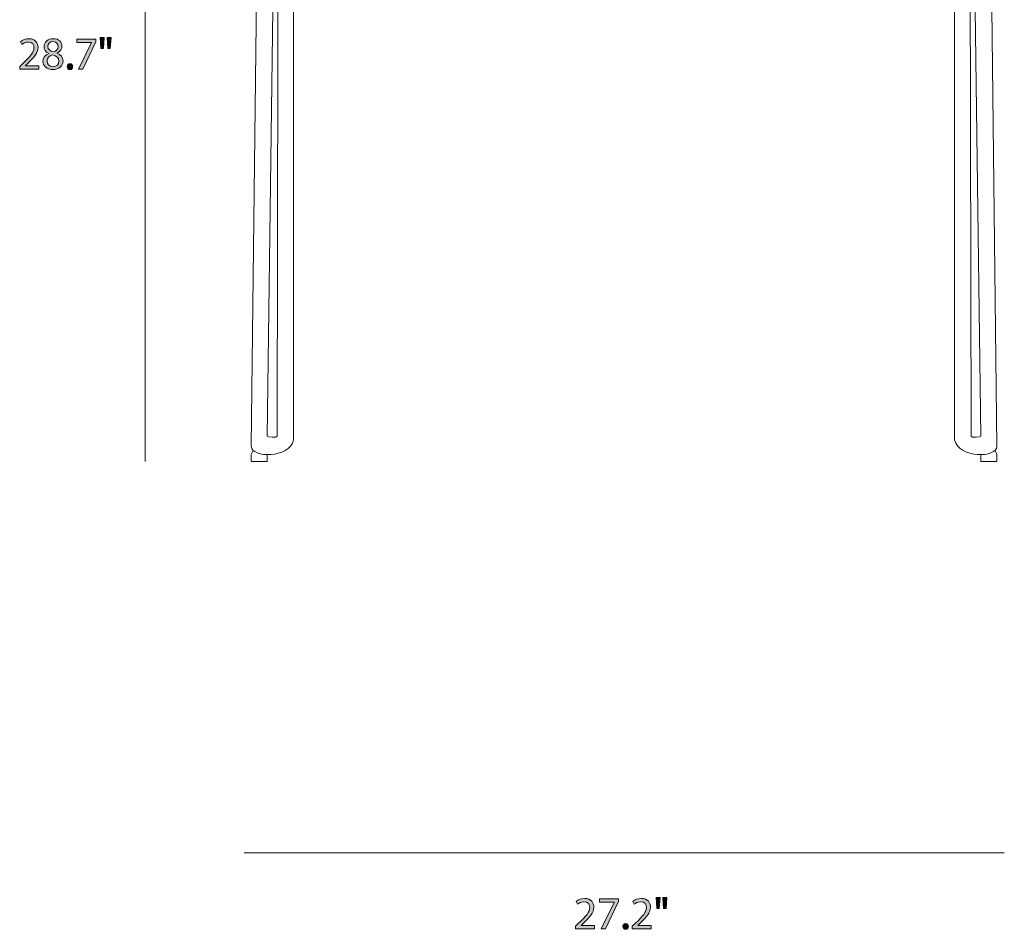
# Model space of a CAD drawing. Units: millimetres. Extents: x 4 to 291, y -186 to -21.
# Drawn here: x 4 to 95, y -186 to -102 of the extents above; entities that cross this region are included whole.
import ezdxf

# ---------------------------------------------------------------- set-up
doc = ezdxf.new("R2010")
doc.units = ezdxf.units.MM
doc.header["$MEASUREMENT"] = 0
doc.layers.add('Top Vector', color=7, linetype='Continuous', lineweight=0)

# ---------------------------------------------------------------- blocks, each defined once
blk = doc.blocks.new('Block_3')
at = {"layer": 'Top Vector', "transparency": 33554687}
h = blk.add_hatch(color=7, dxfattribs=at)
h.dxf.hatch_style = 2
edge = h.paths.add_edge_path()
edge.add_spline(control_points=[(63.437, -183.108), (63.437, -183.108), (63.366, -184.123), (63.366, -184.123), (63.366, -184.123), (63.141, -184.123), (63.141, -184.123), (63.141, -184.123), (63.069, -183.108), (63.069, -183.108), (63.069, -183.108), (63.437, -183.108), (63.437, -183.108)], knot_values=[0, 0, 0, 0, 1, 1, 1, 2, 2, 2, 3, 3, 3, 4, 4, 4, 4], degree=3, periodic=0)
edge = h.paths.add_edge_path()
edge.add_spline(control_points=[(62.807, -183.108), (62.807, -183.108), (62.735, -184.123), (62.735, -184.123), (62.735, -184.123), (62.507, -184.123), (62.507, -184.123), (62.507, -184.123), (62.439, -183.108), (62.439, -183.108), (62.439, -183.108), (62.807, -183.108), (62.807, -183.108)], knot_values=[0, 0, 0, 0, 1, 1, 1, 2, 2, 2, 3, 3, 3, 4, 4, 4, 4], degree=3, periodic=0)
h = blk.add_hatch(color=7, dxfattribs=at)
h.dxf.hatch_style = 2
edge = h.paths.add_edge_path()
edge.add_spline(control_points=[(55.022, -186.006), (55.022, -186.006), (55.022, -185.777), (55.022, -185.777), (55.022, -185.777), (55.314, -185.494), (55.314, -185.494), (56.017, -184.825), (56.334, -184.47), (56.338, -184.055), (56.338, -183.776), (56.203, -183.518), (55.793, -183.518), (55.543, -183.518), (55.336, -183.645), (55.209, -183.751), (55.209, -183.751), (55.09, -183.488), (55.09, -183.488), (55.281, -183.327), (55.551, -183.209), (55.869, -183.209), (56.461, -183.209), (56.711, -183.615), (56.711, -184.009), (56.711, -184.516), (56.343, -184.927), (55.763, -185.485), (55.763, -185.485), (55.543, -185.688), (55.543, -185.688), (55.543, -185.688), (55.543, -185.697), (55.543, -185.697), (55.543, -185.697), (56.778, -185.697), (56.778, -185.697), (56.778, -185.697), (56.778, -186.006), (56.778, -186.006), (56.778, -186.006), (55.022, -186.006), (55.022, -186.006)], knot_values=[0, 0, 0, 0, 1, 1, 1, 2, 2, 2, 3, 3, 3, 4, 4, 4, 5, 5, 5, 6, 6, 6, 7, 7, 7, 8, 8, 8, 9, 9, 9, 10, 10, 10, 11, 11, 11, 12, 12, 12, 13, 13, 13, 14, 14, 14, 14], degree=3, periodic=0)
h = blk.add_hatch(color=7, dxfattribs=at)
h.dxf.hatch_style = 2
edge = h.paths.add_edge_path()
edge.add_spline(control_points=[(58.98, -183.255), (58.98, -183.255), (58.98, -183.501), (58.98, -183.501), (58.98, -183.501), (57.782, -186.006), (57.782, -186.006), (57.782, -186.006), (57.397, -186.006), (57.397, -186.006), (57.397, -186.006), (58.59, -183.573), (58.59, -183.573), (58.59, -183.573), (58.59, -183.565), (58.59, -183.565), (58.59, -183.565), (57.245, -183.565), (57.245, -183.565), (57.245, -183.565), (57.245, -183.255), (57.245, -183.255), (57.245, -183.255), (58.98, -183.255), (58.98, -183.255)], knot_values=[0, 0, 0, 0, 1, 1, 1, 2, 2, 2, 3, 3, 3, 4, 4, 4, 5, 5, 5, 6, 6, 6, 7, 7, 7, 8, 8, 8, 8], degree=3, periodic=0)
h = blk.add_hatch(color=7, dxfattribs=at)
h.dxf.hatch_style = 2
edge = h.paths.add_edge_path()
edge.add_spline(control_points=[(60.242, -186.006), (60.242, -186.006), (60.242, -185.777), (60.242, -185.777), (60.242, -185.777), (60.534, -185.494), (60.534, -185.494), (61.236, -184.825), (61.554, -184.47), (61.558, -184.055), (61.558, -183.776), (61.422, -183.518), (61.012, -183.518), (60.762, -183.518), (60.555, -183.645), (60.428, -183.751), (60.428, -183.751), (60.31, -183.488), (60.31, -183.488), (60.5, -183.327), (60.771, -183.209), (61.088, -183.209), (61.681, -183.209), (61.93, -183.615), (61.93, -184.009), (61.93, -184.516), (61.562, -184.927), (60.982, -185.485), (60.982, -185.485), (60.762, -185.688), (60.762, -185.688), (60.762, -185.688), (60.762, -185.697), (60.762, -185.697), (60.762, -185.697), (61.998, -185.697), (61.998, -185.697), (61.998, -185.697), (61.998, -186.006), (61.998, -186.006), (61.998, -186.006), (60.242, -186.006), (60.242, -186.006)], knot_values=[0, 0, 0, 0, 1, 1, 1, 2, 2, 2, 3, 3, 3, 4, 4, 4, 5, 5, 5, 6, 6, 6, 7, 7, 7, 8, 8, 8, 9, 9, 9, 10, 10, 10, 11, 11, 11, 12, 12, 12, 13, 13, 13, 14, 14, 14, 14], degree=3, periodic=0)
h = blk.add_hatch(color=7, dxfattribs=at)
h.dxf.hatch_style = 2
edge = h.paths.add_edge_path()
edge.add_spline(control_points=[(59.395, -185.786), (59.395, -185.629), (59.501, -185.519), (59.649, -185.519), (59.797, -185.519), (59.899, -185.629), (59.899, -185.786), (59.899, -185.938), (59.801, -186.052), (59.645, -186.052), (59.497, -186.052), (59.395, -185.938), (59.395, -185.786)], knot_values=[0, 0, 0, 0, 1, 1, 1, 2, 2, 2, 3, 3, 3, 4, 4, 4, 4], degree=3, periodic=0)
at = {"layer": 'Top Vector'}
for points, knots in [([(62.807, -183.108), (62.807, -183.108), (62.735, -184.123), (62.735, -184.123), (62.735, -184.123), (62.507, -184.123), (62.507, -184.123), (62.507, -184.123), (62.439, -183.108), (62.439, -183.108), (62.439, -183.108), (62.807, -183.108), (62.807, -183.108)], [0, 0, 0, 0, 1, 1, 1, 2, 2, 2, 3, 3, 3, 4, 4, 4, 4]), ([(63.437, -183.108), (63.437, -183.108), (63.366, -184.123), (63.366, -184.123), (63.366, -184.123), (63.141, -184.123), (63.141, -184.123), (63.141, -184.123), (63.069, -183.108), (63.069, -183.108), (63.069, -183.108), (63.437, -183.108), (63.437, -183.108)], [0, 0, 0, 0, 1, 1, 1, 2, 2, 2, 3, 3, 3, 4, 4, 4, 4]), ([(55.022, -186.006), (55.022, -186.006), (55.022, -185.777), (55.022, -185.777), (55.022, -185.777), (55.314, -185.494), (55.314, -185.494), (56.017, -184.825), (56.334, -184.47), (56.338, -184.055), (56.338, -183.776), (56.203, -183.518), (55.793, -183.518), (55.543, -183.518), (55.336, -183.645), (55.209, -183.751), (55.209, -183.751), (55.09, -183.488), (55.09, -183.488), (55.281, -183.327), (55.551, -183.209), (55.869, -183.209), (56.461, -183.209), (56.711, -183.615), (56.711, -184.009), (56.711, -184.516), (56.343, -184.927), (55.763, -185.485), (55.763, -185.485), (55.543, -185.688), (55.543, -185.688), (55.543, -185.688), (55.543, -185.697), (55.543, -185.697), (55.543, -185.697), (56.778, -185.697), (56.778, -185.697), (56.778, -185.697), (56.778, -186.006), (56.778, -186.006), (56.778, -186.006), (55.022, -186.006), (55.022, -186.006)], [0, 0, 0, 0, 1, 1, 1, 2, 2, 2, 3, 3, 3, 4, 4, 4, 5, 5, 5, 6, 6, 6, 7, 7, 7, 8, 8, 8, 9, 9, 9, 10, 10, 10, 11, 11, 11, 12, 12, 12, 13, 13, 13, 14, 14, 14, 14]), ([(58.98, -183.255), (58.98, -183.255), (58.98, -183.501), (58.98, -183.501), (58.98, -183.501), (57.782, -186.006), (57.782, -186.006), (57.782, -186.006), (57.397, -186.006), (57.397, -186.006), (57.397, -186.006), (58.59, -183.573), (58.59, -183.573), (58.59, -183.573), (58.59, -183.565), (58.59, -183.565), (58.59, -183.565), (57.245, -183.565), (57.245, -183.565), (57.245, -183.565), (57.245, -183.255), (57.245, -183.255), (57.245, -183.255), (58.98, -183.255), (58.98, -183.255)], [0, 0, 0, 0, 1, 1, 1, 2, 2, 2, 3, 3, 3, 4, 4, 4, 5, 5, 5, 6, 6, 6, 7, 7, 7, 8, 8, 8, 8]), ([(60.242, -186.006), (60.242, -186.006), (60.242, -185.777), (60.242, -185.777), (60.242, -185.777), (60.534, -185.494), (60.534, -185.494), (61.236, -184.825), (61.554, -184.47), (61.558, -184.055), (61.558, -183.776), (61.422, -183.518), (61.012, -183.518), (60.762, -183.518), (60.555, -183.645), (60.428, -183.751), (60.428, -183.751), (60.31, -183.488), (60.31, -183.488), (60.5, -183.327), (60.771, -183.209), (61.088, -183.209), (61.681, -183.209), (61.93, -183.615), (61.93, -184.009), (61.93, -184.516), (61.562, -184.927), (60.982, -185.485), (60.982, -185.485), (60.762, -185.688), (60.762, -185.688), (60.762, -185.688), (60.762, -185.697), (60.762, -185.697), (60.762, -185.697), (61.998, -185.697), (61.998, -185.697), (61.998, -185.697), (61.998, -186.006), (61.998, -186.006), (61.998, -186.006), (60.242, -186.006), (60.242, -186.006)], [0, 0, 0, 0, 1, 1, 1, 2, 2, 2, 3, 3, 3, 4, 4, 4, 5, 5, 5, 6, 6, 6, 7, 7, 7, 8, 8, 8, 9, 9, 9, 10, 10, 10, 11, 11, 11, 12, 12, 12, 13, 13, 13, 14, 14, 14, 14]), ([(59.395, -185.786), (59.395, -185.629), (59.501, -185.519), (59.649, -185.519), (59.797, -185.519), (59.899, -185.629), (59.899, -185.786), (59.899, -185.938), (59.801, -186.052), (59.645, -186.052), (59.497, -186.052), (59.395, -185.938), (59.395, -185.786)], [0, 0, 0, 0, 1, 1, 1, 2, 2, 2, 3, 3, 3, 4, 4, 4, 4])]:
    blk.add_open_spline(points, degree=3, knots=knots, dxfattribs=at)
blk = doc.blocks.new('Block_2')
at = {"layer": 'Top Vector'}
blk.add_blockref('Block_3', (0, 0), dxfattribs=at)
blk = doc.blocks.new('Block_11')
at = {"layer": 'Top Vector', "transparency": 33554687}
h = blk.add_hatch(color=7, dxfattribs=at)
h.dxf.hatch_style = 2
edge = h.paths.add_edge_path()
edge.add_spline(control_points=[(3.836, -106.806), (3.836, -106.806), (3.836, -106.577), (3.836, -106.577), (3.836, -106.577), (4.128, -106.294), (4.128, -106.294), (4.831, -105.625), (5.148, -105.27), (5.152, -104.855), (5.152, -104.576), (5.017, -104.318), (4.607, -104.318), (4.357, -104.318), (4.15, -104.445), (4.023, -104.551), (4.023, -104.551), (3.904, -104.288), (3.904, -104.288), (4.095, -104.127), (4.365, -104.009), (4.683, -104.009), (5.275, -104.009), (5.525, -104.415), (5.525, -104.809), (5.525, -105.316), (5.157, -105.727), (4.577, -106.285), (4.577, -106.285), (4.357, -106.488), (4.357, -106.488), (4.357, -106.488), (4.357, -106.497), (4.357, -106.497), (4.357, -106.497), (5.592, -106.497), (5.592, -106.497), (5.592, -106.497), (5.592, -106.806), (5.592, -106.806), (5.592, -106.806), (3.836, -106.806), (3.836, -106.806)], knot_values=[0, 0, 0, 0, 1, 1, 1, 2, 2, 2, 3, 3, 3, 4, 4, 4, 5, 5, 5, 6, 6, 6, 7, 7, 7, 8, 8, 8, 9, 9, 9, 10, 10, 10, 11, 11, 11, 12, 12, 12, 13, 13, 13, 14, 14, 14, 14], degree=3, periodic=0)
h = blk.add_hatch(color=7, dxfattribs=at)
h.dxf.hatch_style = 2
edge = h.paths.add_edge_path()
edge.add_spline(control_points=[(6.431, -104.716), (6.431, -104.991), (6.638, -105.139), (6.956, -105.223), (7.193, -105.143), (7.375, -104.974), (7.375, -104.724), (7.375, -104.504), (7.244, -104.276), (6.909, -104.276), (6.6, -104.276), (6.431, -104.479), (6.431, -104.716)], knot_values=[0, 0, 0, 0, 1, 1, 1, 2, 2, 2, 3, 3, 3, 4, 4, 4, 4], degree=3, periodic=0)
edge = h.paths.add_edge_path()
edge.add_spline(control_points=[(7.455, -106.091), (7.455, -105.756), (7.222, -105.595), (6.85, -105.49), (6.528, -105.583), (6.355, -105.795), (6.355, -106.057), (6.342, -106.336), (6.554, -106.581), (6.905, -106.581), (7.239, -106.581), (7.455, -106.374), (7.455, -106.091)], knot_values=[0, 0, 0, 0, 1, 1, 1, 2, 2, 2, 3, 3, 3, 4, 4, 4, 4], degree=3, periodic=0)
edge = h.paths.add_edge_path()
edge.add_spline(control_points=[(5.974, -106.107), (5.974, -105.76), (6.181, -105.515), (6.52, -105.371), (6.52, -105.371), (6.516, -105.359), (6.516, -105.359), (6.211, -105.215), (6.08, -104.978), (6.08, -104.741), (6.08, -104.305), (6.448, -104.009), (6.93, -104.009), (7.464, -104.009), (7.73, -104.343), (7.73, -104.686), (7.73, -104.919), (7.616, -105.168), (7.277, -105.329), (7.277, -105.329), (7.277, -105.342), (7.277, -105.342), (7.62, -105.477), (7.832, -105.718), (7.832, -106.053), (7.832, -106.53), (7.421, -106.852), (6.897, -106.852), (6.321, -106.852), (5.974, -106.509), (5.974, -106.107)], knot_values=[0, 0, 0, 0, 1, 1, 1, 2, 2, 2, 3, 3, 3, 4, 4, 4, 5, 5, 5, 6, 6, 6, 7, 7, 7, 8, 8, 8, 9, 9, 9, 10, 10, 10, 10], degree=3, periodic=0)
h = blk.add_hatch(color=7, dxfattribs=at)
h.dxf.hatch_style = 2
edge = h.paths.add_edge_path()
edge.add_spline(control_points=[(10.841, -104.055), (10.841, -104.055), (10.841, -104.301), (10.841, -104.301), (10.841, -104.301), (9.644, -106.806), (9.644, -106.806), (9.644, -106.806), (9.259, -106.806), (9.259, -106.806), (9.259, -106.806), (10.452, -104.373), (10.452, -104.373), (10.452, -104.373), (10.452, -104.364), (10.452, -104.364), (10.452, -104.364), (9.107, -104.364), (9.107, -104.364), (9.107, -104.364), (9.107, -104.055), (9.107, -104.055), (9.107, -104.055), (10.841, -104.055), (10.841, -104.055)], knot_values=[0, 0, 0, 0, 1, 1, 1, 2, 2, 2, 3, 3, 3, 4, 4, 4, 5, 5, 5, 6, 6, 6, 7, 7, 7, 8, 8, 8, 8], degree=3, periodic=0)
h = blk.add_hatch(color=7, dxfattribs=at)
h.dxf.hatch_style = 2
edge = h.paths.add_edge_path()
edge.add_spline(control_points=[(12.251, -103.908), (12.251, -103.908), (12.18, -104.923), (12.18, -104.923), (12.18, -104.923), (11.955, -104.923), (11.955, -104.923), (11.955, -104.923), (11.883, -103.908), (11.883, -103.908), (11.883, -103.908), (12.251, -103.908), (12.251, -103.908)], knot_values=[0, 0, 0, 0, 1, 1, 1, 2, 2, 2, 3, 3, 3, 4, 4, 4, 4], degree=3, periodic=0)
edge = h.paths.add_edge_path()
edge.add_spline(control_points=[(11.621, -103.908), (11.621, -103.908), (11.549, -104.923), (11.549, -104.923), (11.549, -104.923), (11.321, -104.923), (11.321, -104.923), (11.321, -104.923), (11.253, -103.908), (11.253, -103.908), (11.253, -103.908), (11.621, -103.908), (11.621, -103.908)], knot_values=[0, 0, 0, 0, 1, 1, 1, 2, 2, 2, 3, 3, 3, 4, 4, 4, 4], degree=3, periodic=0)
h = blk.add_hatch(color=7, dxfattribs=at)
h.dxf.hatch_style = 2
edge = h.paths.add_edge_path()
edge.add_spline(control_points=[(8.209, -106.586), (8.209, -106.429), (8.315, -106.319), (8.463, -106.319), (8.611, -106.319), (8.713, -106.429), (8.713, -106.586), (8.713, -106.738), (8.615, -106.852), (8.459, -106.852), (8.311, -106.852), (8.209, -106.738), (8.209, -106.586)], knot_values=[0, 0, 0, 0, 1, 1, 1, 2, 2, 2, 3, 3, 3, 4, 4, 4, 4], degree=3, periodic=0)
at = {"layer": 'Top Vector'}
for points, knots in [([(3.836, -106.806), (3.836, -106.806), (3.836, -106.577), (3.836, -106.577), (3.836, -106.577), (4.128, -106.294), (4.128, -106.294), (4.831, -105.625), (5.148, -105.27), (5.152, -104.855), (5.152, -104.576), (5.017, -104.318), (4.607, -104.318), (4.357, -104.318), (4.15, -104.445), (4.023, -104.551), (4.023, -104.551), (3.904, -104.288), (3.904, -104.288), (4.095, -104.127), (4.365, -104.009), (4.683, -104.009), (5.275, -104.009), (5.525, -104.415), (5.525, -104.809), (5.525, -105.316), (5.157, -105.727), (4.577, -106.285), (4.577, -106.285), (4.357, -106.488), (4.357, -106.488), (4.357, -106.488), (4.357, -106.497), (4.357, -106.497), (4.357, -106.497), (5.592, -106.497), (5.592, -106.497), (5.592, -106.497), (5.592, -106.806), (5.592, -106.806), (5.592, -106.806), (3.836, -106.806), (3.836, -106.806)], [0, 0, 0, 0, 1, 1, 1, 2, 2, 2, 3, 3, 3, 4, 4, 4, 5, 5, 5, 6, 6, 6, 7, 7, 7, 8, 8, 8, 9, 9, 9, 10, 10, 10, 11, 11, 11, 12, 12, 12, 13, 13, 13, 14, 14, 14, 14]), ([(5.974, -106.107), (5.974, -105.76), (6.181, -105.515), (6.52, -105.371), (6.52, -105.371), (6.516, -105.359), (6.516, -105.359), (6.211, -105.215), (6.08, -104.978), (6.08, -104.741), (6.08, -104.305), (6.448, -104.009), (6.93, -104.009), (7.464, -104.009), (7.73, -104.343), (7.73, -104.686), (7.73, -104.919), (7.616, -105.168), (7.277, -105.329), (7.277, -105.329), (7.277, -105.342), (7.277, -105.342), (7.62, -105.477), (7.832, -105.718), (7.832, -106.053), (7.832, -106.53), (7.421, -106.852), (6.897, -106.852), (6.321, -106.852), (5.974, -106.509), (5.974, -106.107)], [0, 0, 0, 0, 1, 1, 1, 2, 2, 2, 3, 3, 3, 4, 4, 4, 5, 5, 5, 6, 6, 6, 7, 7, 7, 8, 8, 8, 9, 9, 9, 10, 10, 10, 10]), ([(6.431, -104.716), (6.431, -104.991), (6.638, -105.139), (6.956, -105.223), (7.193, -105.143), (7.375, -104.974), (7.375, -104.724), (7.375, -104.504), (7.244, -104.276), (6.909, -104.276), (6.6, -104.276), (6.431, -104.479), (6.431, -104.716)], [0, 0, 0, 0, 1, 1, 1, 2, 2, 2, 3, 3, 3, 4, 4, 4, 4]), ([(10.841, -104.055), (10.841, -104.055), (10.841, -104.301), (10.841, -104.301), (10.841, -104.301), (9.644, -106.806), (9.644, -106.806), (9.644, -106.806), (9.259, -106.806), (9.259, -106.806), (9.259, -106.806), (10.452, -104.373), (10.452, -104.373), (10.452, -104.373), (10.452, -104.364), (10.452, -104.364), (10.452, -104.364), (9.107, -104.364), (9.107, -104.364), (9.107, -104.364), (9.107, -104.055), (9.107, -104.055), (9.107, -104.055), (10.841, -104.055), (10.841, -104.055)], [0, 0, 0, 0, 1, 1, 1, 2, 2, 2, 3, 3, 3, 4, 4, 4, 5, 5, 5, 6, 6, 6, 7, 7, 7, 8, 8, 8, 8]), ([(11.621, -103.908), (11.621, -103.908), (11.549, -104.923), (11.549, -104.923), (11.549, -104.923), (11.321, -104.923), (11.321, -104.923), (11.321, -104.923), (11.253, -103.908), (11.253, -103.908), (11.253, -103.908), (11.621, -103.908), (11.621, -103.908)], [0, 0, 0, 0, 1, 1, 1, 2, 2, 2, 3, 3, 3, 4, 4, 4, 4]), ([(12.251, -103.908), (12.251, -103.908), (12.18, -104.923), (12.18, -104.923), (12.18, -104.923), (11.955, -104.923), (11.955, -104.923), (11.955, -104.923), (11.883, -103.908), (11.883, -103.908), (11.883, -103.908), (12.251, -103.908), (12.251, -103.908)], [0, 0, 0, 0, 1, 1, 1, 2, 2, 2, 3, 3, 3, 4, 4, 4, 4]), ([(7.455, -106.091), (7.455, -105.756), (7.222, -105.595), (6.85, -105.49), (6.528, -105.583), (6.355, -105.795), (6.355, -106.057), (6.342, -106.336), (6.554, -106.581), (6.905, -106.581), (7.239, -106.581), (7.455, -106.374), (7.455, -106.091)], [0, 0, 0, 0, 1, 1, 1, 2, 2, 2, 3, 3, 3, 4, 4, 4, 4]), ([(8.209, -106.586), (8.209, -106.429), (8.315, -106.319), (8.463, -106.319), (8.611, -106.319), (8.713, -106.429), (8.713, -106.586), (8.713, -106.738), (8.615, -106.852), (8.459, -106.852), (8.311, -106.852), (8.209, -106.738), (8.209, -106.586)], [0, 0, 0, 0, 1, 1, 1, 2, 2, 2, 3, 3, 3, 4, 4, 4, 4])]:
    blk.add_open_spline(points, degree=3, knots=knots, dxfattribs=at)
blk = doc.blocks.new('Block_10')
at = {"layer": 'Top Vector'}
blk.add_blockref('Block_11', (0, 0), dxfattribs=at)
blk = doc.blocks.new('Block_12')
at = {"layer": 'Top Vector', "color": 7, "lineweight": 18}
for p, q in [((27.587, -68.827), (28.149, -68.827)), ((91.413, -68.827), (90.851, -68.827)), ((28.586, -96.805), (29.019, -97.464)), ((90.414, -96.805), (89.981, -97.464))]:
    blk.add_line(p, q, dxfattribs=at)
for points in [[(28.149, -67.35), (24.5, -67.35), (24.5, -68.827), (26.015, -68.827)], [(90.851, -67.35), (94.5, -67.35), (94.5, -68.827), (92.985, -68.827)], [(25.333, -141.93), (25.163, -142.325), (25.163, -142.958), (26.639, -142.958), (26.639, -142.324)], [(93.667, -141.93), (93.837, -142.325), (93.837, -142.958), (92.361, -142.958), (92.361, -142.324)]]:
    blk.add_lwpolyline(points, dxfattribs=at)
for points, knots in [([(90.203, -96.69), (90.704, -96.69), (90.851, -96.439), (90.851, -95.948), (90.851, -95.948), (90.851, -67.042), (90.851, -67.042), (90.851, -67.042), (28.149, -67.042), (28.149, -67.042), (28.149, -67.042), (28.149, -95.948), (28.149, -95.948), (28.149, -96.439), (28.296, -96.69), (28.797, -96.69), (28.797, -96.69), (90.203, -96.69), (90.203, -96.69)], [0, 0, 0, 0, 1, 1, 1, 2, 2, 2, 3, 3, 3, 4, 4, 4, 5, 5, 5, 6, 6, 6, 6]), ([(91.318, -68.827), (91.318, -68.827), (91.451, -140.631), (91.451, -140.631), (91.453, -140.762), (92.362, -140.743), (92.36, -140.612), (92.36, -140.612), (91.413, -68.827), (91.413, -68.827), (91.718, -68.212), (92.809, -68.324), (92.985, -68.827), (92.985, -68.827), (93.837, -141.557), (93.837, -141.557), (93.837, -142.63), (90.352, -142.703), (89.935, -140.97), (89.935, -140.97), (89.935, -97.635), (89.935, -97.635), (89.935, -97.635), (89.765, -97.502), (89.765, -97.502), (89.765, -97.502), (29.235, -97.502), (29.235, -97.502), (29.235, -97.502), (29.065, -97.635), (29.065, -97.635), (29.065, -97.635), (29.065, -140.97), (29.065, -140.97), (28.648, -142.703), (25.163, -142.63), (25.163, -141.557), (25.163, -141.557), (26.015, -68.827), (26.015, -68.827), (26.191, -68.324), (27.282, -68.212), (27.587, -68.827), (27.587, -68.827), (26.64, -140.612), (26.64, -140.612), (26.638, -140.743), (27.547, -140.762), (27.549, -140.631), (27.549, -140.631), (27.682, -68.827), (27.682, -68.827)], [0, 0, 0, 0, 1, 1, 1, 2, 2, 2, 3, 3, 3, 4, 4, 4, 5, 5, 5, 6, 6, 6, 7, 7, 7, 8, 8, 8, 9, 9, 9, 10, 10, 10, 11, 11, 11, 12, 12, 12, 13, 13, 13, 14, 14, 14, 15, 15, 15, 16, 16, 16, 17, 17, 17, 17])]:
    blk.add_open_spline(points, degree=3, knots=knots, dxfattribs=at)

msp = doc.modelspace()

# ---------------------------------------------------------------- linework, layer by layer
at = {"layer": 'Top Vector', "color": 250, "lineweight": 18}
for p, q in [((15.379, -142.958), (15.379, -67.042)), ((24.5, -179), (94.514, -179))]:
    msp.add_line(p, q, dxfattribs=at)

# ---------------------------------------------------------------- block references
at = {"layer": 'Top Vector'}
for name in ['Block_12', 'Block_10', 'Block_2']:
    msp.add_blockref(name, (0, 0), dxfattribs=at)

doc.saveas('drawing.dxf')
